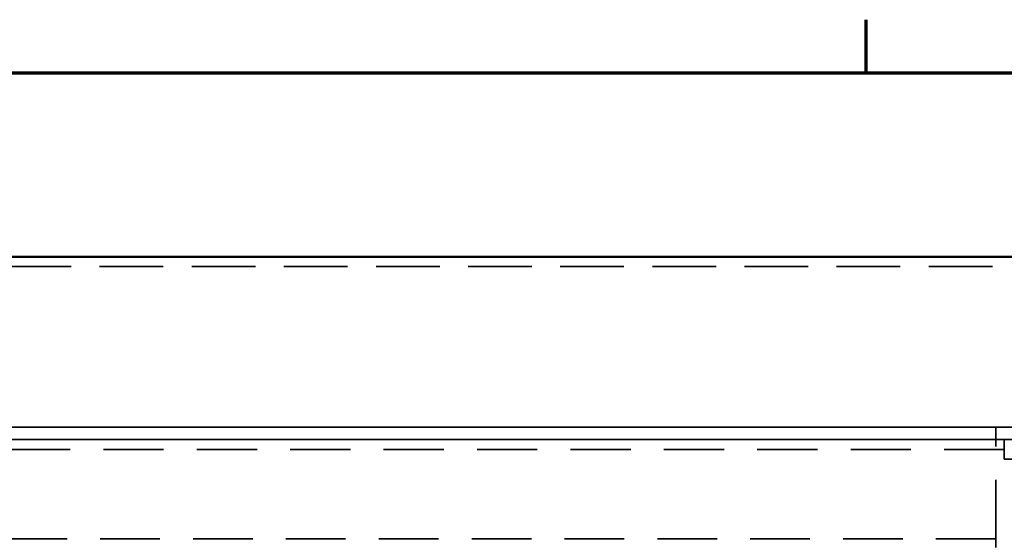
# Model space of a CAD drawing. Units: inches. Extents: x 0.5 to 21.5, y 0.2 to 16.7.
# Drawn here: x 2.9 to 5.9, y 15.1 to 16.7 of the extents above; entities that cross this region are included whole.
import ezdxf

# ---------------------------------------------------------------- set-up
doc = ezdxf.new("R2010")
doc.units = ezdxf.units.IN
doc.header["$MEASUREMENT"] = 0
doc.linetypes.add('DASHED', pattern=[0.2067, 0.1654, -0.0413])
doc.layers.get('0').update_dxf_attribs({"lineweight": 25})
for name, color, linetype, lineweight in [('Border (ANSI)', 7, 'Continuous', 70), ('Hidden (ANSI)', 7, 'DASHED', 35), ('Visible (ANSI)', 7, 'Continuous', 50)]:
    doc.layers.add(name, color=color, linetype=linetype, lineweight=lineweight)

# ---------------------------------------------------------------- blocks, each defined once
blk = doc.blocks.new('Borders Default Border')
at = {"layer": 'Border (ANSI)'}
blk.add_line((5.5, 16.5), (5.5, 16.66), dxfattribs=at)
at = {"layer": 'Border (ANSI)', "flags": 128}
blk.add_lwpolyline([(0.75, 0.5), (0.75, 16.5), (21.25, 16.5), (21.25, 0.5), (0.75, 0.5)], dxfattribs=at)

msp = doc.modelspace()

# ---------------------------------------------------------------- linework, layer by layer
at = {"layer": 'Hidden (ANSI)', "ltscale": 1.073581}
for p, q in [((6.4217, 15.9462), (1.5397, 15.9462)), ((6.4217, 15.9167), (1.5397, 15.9167)), ((1.5397, 15.9167), (6.4217, 15.9167))]:
    msp.add_line(p, q, dxfattribs=at)
at = {"layer": 'Hidden (ANSI)', "ltscale": 1.114336}
for p, q in [((6.0537, 15.4334), (1.9077, 15.4334)), ((1.9077, 15.3961), (6.0537, 15.3961))]:
    msp.add_line(p, q, dxfattribs=at)
at = {"layer": 'Hidden (ANSI)', "ltscale": 1.087111}
for p, q in [((5.8907, 15.4335), (2.0707, 15.4335)), ((5.8907, 15.3962), (2.0707, 15.3962)), ((5.8907, 15.097), (2.0707, 15.097))]:
    msp.add_line(p, q, dxfattribs=at)
at = {"layer": 'Hidden (ANSI)', "ltscale": 1.112724}
for p, q in [((6.3507, 15.4335), (5.8907, 15.4335)), ((6.3507, 15.3962), (5.8907, 15.3962))]:
    msp.add_line(p, q, dxfattribs=at)
at = {"layer": 'Hidden (ANSI)', "ltscale": 0.112092}
msp.add_line((5.8907, 15.4335), (5.8907, 15.4115), dxfattribs=at)
at = {"layer": 'Hidden (ANSI)', "ltscale": 1.076195}
msp.add_line((5.8907, 15.097), (5.8907, 15.4115), dxfattribs=at)
at = {"layer": 'Hidden (ANSI)', "ltscale": 1.097072}
for p, q in [((2.0617, 15.396), (5.9167, 15.396)), ((5.9167, 15.3665), (2.0617, 15.3665))]:
    msp.add_line(p, q, dxfattribs=at)
at = {"layer": 'Hidden (ANSI)', "ltscale": 0.056089}
for p, q in [((5.9167, 15.396), (5.9167, 15.3665)), ((5.9462, 15.337), (5.9167, 15.337))]:
    msp.add_line(p, q, dxfattribs=at)
at = {"layer": 'Hidden (ANSI)', "ltscale": 0.088161}
msp.add_line((5.9167, 15.337), (5.9167, 15.3665), dxfattribs=at)
at = {"layer": 'Hidden (ANSI)', "ltscale": 0.07104}
msp.add_line((5.8907, 15.0706), (5.8907, 15.097), dxfattribs=at)
at = {"layer": 'Visible (ANSI)'}
msp.add_line((1.5397, 15.9462), (6.4217, 15.9462), dxfattribs=at)

# ---------------------------------------------------------------- block references
msp.add_blockref('Borders Default Border', (0, 0))

doc.saveas('drawing.dxf')
